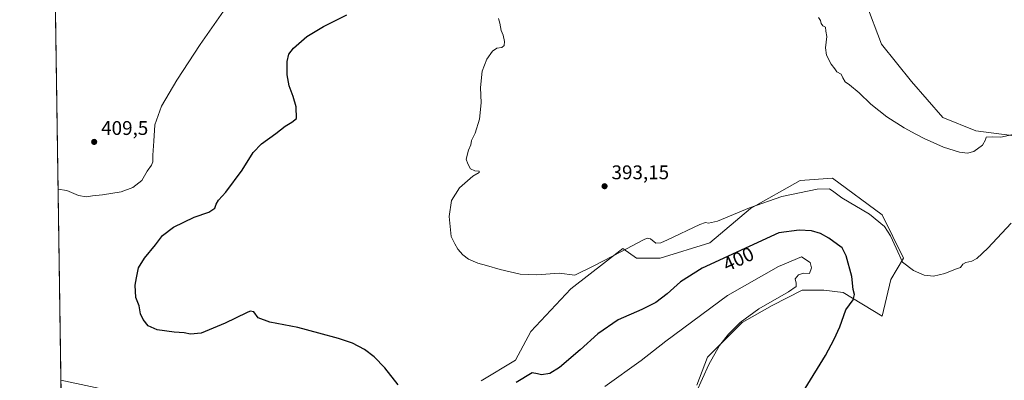
# Model space of a CAD drawing. Units: metres. Extents: x 605213 to 608698, y 4650567 to 4652932.
# Drawn here: x 605213 to 605711, y 4651477 to 4651659 of the extents above; entities that cross this region are included whole.
import ezdxf
from ezdxf.enums import TextEntityAlignment as Align

# ---------------------------------------------------------------- set-up
doc = ezdxf.new("R2010")
doc.units = ezdxf.units.M
doc.header["$MEASUREMENT"] = 0
for name, color, linetype, lineweight in [('Arbolado forestal CxS', 92, 'Continuous', 0), ('Camino Cxs', 7, 'Continuous', 0), ('Comarca CxS', 21, 'Continuous', 0), ('Comunidad Autónoma CxS', 142, 'Continuous', 0), ('Cultivos herbáceos CxS', 92, 'Continuous', 0), ('Cultivos leñosos CxS', 92, 'Continuous', 0), ('Curva de nivel maestra', 30, 'Continuous', 30), ('Curva de nivel normal', 30, 'Continuous', 0), ('Matorral CxS', 135, 'Continuous', 0), ('Municipio CxS', 4, 'Continuous', 0), ('Provincia CxS', 1, 'Continuous', 0), ('Punto de cota en terreno', 7, 'Continuous', 0), ('Rótulo de curva de nivel directora', 7, 'Continuous', 0), ('Rótulo de punto de cota en terreno', 7, 'Continuous', 0)]:
    doc.layers.add(name, color=color, linetype=linetype, lineweight=lineweight)
doc.styles.add('Style-Arial', font='txt')

# ---------------------------------------------------------------- blocks, each defined once
blk = doc.blocks.new('*U23')
at = {"layer": 'Cultivos herbáceos CxS', "color": 92, "linetype": 'Continuous', "lineweight": 0}
for points in [[(605641.1076999997, 4651667.562700001, 389.648000000001), (605648.9517000001, 4651646.765699999, 389.3678000000073), (605664.1322999997, 4651627.7897, 389.3776000000071), (605680.0721000005, 4651609.5723, 389.3086000000039), (605696.7713000001, 4651602.7411, 389.0868000000046), (605714.9883000003, 4651600.4641, 389.4018000000069)], [(605555.4423000002, 4651474.110300001, 405.8445000000065), (605560.8953, 4651488.288699999, 406.0580999999947), (605578.3454, 4651505.738700001, 405.5240000000049), (605593.6140999999, 4651514.4639, 405.0388999999996), (605608.8827000001, 4651522.0985, 404.7410999999993), (605619.7889, 4651522.0985, 402.7431999999972), (605629.6045000004, 4651521.007900001, 401.2459999999992), (605649.2355000004, 4651509.0111, 398.5935999999929), (605653.5981000002, 4651527.551899999, 396.770399999994), (605660.1419000002, 4651538.458100001, 394.9719999999944), (605649.2357000001, 4651560.2707, 393.9894000000059), (605624.1517000003, 4651578.8113, 393.0124000000069), (605607.7922999999, 4651577.7205, 393.1548999999941), (605582.7078999998, 4651563.542300001, 394.7024999999995), (605561.9861000003, 4651546.0919, 396.9101999999984), (605536.9018999999, 4651538.4575, 395.8855999999942), (605524.9051000001, 4651538.4573, 395.5679999999993), (605517.9685000004, 4651543.203500001, 394.0522999999957), (605491.6579, 4651522.913899999, 395.6725000000006), (605471.4621000001, 4651501.182499999, 396.5807000000059), (605463.6491, 4651486.717700001, 397.8426999999938), (605446.3803000003, 4651476.290899999, 398.0829999999987)], [(605234.1752000004, 4651434.796900001, 408.0463000000018), (605230.6102, 4651674.9932, 405.9131999999955)]]:
    blk.add_polyline3d(points, dxfattribs=at)
blk = doc.blocks.new('5PATER')
at = {"layer": 'Arbolado forestal CxS', "linetype": 'Continuous', "lineweight": 0}
h = blk.add_hatch(color=51, dxfattribs=at)
edge = h.paths.add_edge_path()
edge.add_ellipse((0, 0), major_axis=(-0.1095731443231308, -0.1110710700762829), ratio=0.9994222409660322, start_angle=0, end_angle=360)

msp = doc.modelspace()

# ---------------------------------------------------------------- linework, layer by layer
at = {"layer": 'Camino Cxs', "color": 7, "linetype": 'Continuous', "lineweight": 0}
msp.add_polyline3d([(605233.6034000004, 4651473.319800001, 403.0483999999997), (605233.5554000001, 4651476.559, 402.4848000000056), (605265.9501, 4651469.640100001, 402.4660000000004)], dxfattribs=at)
at = {"layer": 'Comarca CxS', "color": 21, "linetype": 'Continuous', "lineweight": 0}
msp.add_3dface([(608697.8000008004, 4650618.75998351), (605247.0600007742, 4650566.669983511), (605212.7300007741, 4652879.689983485), (608662.3600007994, 4652931.799983487)], dxfattribs=at)
at = {"layer": 'Comunidad Autónoma CxS', "color": 142, "linetype": 'Continuous', "lineweight": 0}
msp.add_3dface([(608697.8000008004, 4650618.75998351), (605247.0600007742, 4650566.669983511), (605212.7300007741, 4652879.689983485), (608662.3600007994, 4652931.799983487)], dxfattribs=at)
at = {"layer": 'Cultivos herbáceos CxS', "color": 92, "linetype": 'Continuous', "lineweight": 0, "extrusion": (0.0002655088680641943, -0.01788879070280734, 0.9998399475277192), "elevation": -82646.29804401676, "flags": 128}
msp.add_lwpolyline([(674197.4084311622, 4641246.539493233), (674197.4084311622, 4641445.027417122)], dxfattribs=at)
at = {"layer": 'Cultivos herbáceos CxS', "color": 92, "linetype": 'Continuous', "lineweight": 0}
for points in [[(605657.8903000001, 4651843.0825, 394.4869000000036), (605640.3743000003, 4651822.165100001, 396.1763000000064), (605608.466, 4651792.0777, 393.008600000001), (605618.2119000005, 4651787.213500001, 392.9504000000015), (605643.1410999997, 4651770.279899999, 392.6442999999999), (605659.1341000004, 4651757.7181, 391.7982000000048), (605677.0805000003, 4651738.826900001, 391.1585000000051), (605700.9190999996, 4651697.1413, 390.0215999999928), (605700.2383000003, 4651696.804500001, 390.0106999999989), (605641.1076999997, 4651667.562700001, 389.648000000001), (605648.9517000001, 4651646.765699999, 389.3678000000073), (605664.1322999997, 4651627.7897, 389.3776000000071), (605680.0721000005, 4651609.5723, 389.3086000000039), (605696.7713000001, 4651602.7411, 389.0868000000046), (605714.9883000003, 4651600.4641, 389.4018000000069), (605727.6139000002, 4651604.1404, 389.1205999999947), (605740.1815999999, 4651606.7862, 388.3377000000037), (605755.3952000003, 4651604.8018, 388.2314999999944), (605769.2857999997, 4651594.879899999, 388.6398999999947), (605777.8848000001, 4651587.603900001, 389.0546000000031), (605782.5149999997, 4651583.6351, 389.2042999999976), (605794.4214000005, 4651575.6976, 389.0825000000041), (605804.1879000004, 4651577.6953, 388.357799999998)], [(605446.3803000003, 4651476.290899999, 398.0829999999987), (605463.6491, 4651486.717700001, 397.8426999999938), (605471.4621000001, 4651501.182499999, 396.5807000000059), (605491.6579, 4651522.913899999, 395.6725000000006), (605517.9685000004, 4651543.203500001, 394.0522999999957), (605524.9051000001, 4651538.4573, 395.5679999999993), (605536.9018999999, 4651538.4575, 395.8855999999942), (605561.9861000003, 4651546.0919, 396.9101999999984), (605582.7078999998, 4651563.542300001, 394.7024999999995), (605607.7922999999, 4651577.7205, 393.1548999999941), (605624.1517000003, 4651578.8113, 393.0124000000069), (605649.2357000001, 4651560.2707, 393.9894000000059), (605660.1419000002, 4651538.458100001, 394.9719999999944), (605653.5981000002, 4651527.551899999, 396.770399999994), (605649.2355000004, 4651509.0111, 398.5935999999929), (605629.6045000004, 4651521.007900001, 401.2459999999992), (605619.7889, 4651522.0985, 402.7431999999972), (605608.8827000001, 4651522.0985, 404.7410999999993), (605593.6140999999, 4651514.4639, 405.0388999999996), (605578.3454, 4651505.738700001, 405.5240000000049), (605560.8953, 4651488.288699999, 406.0580999999947), (605555.4423000002, 4651474.110300001, 405.8445000000065)]]:
    msp.add_polyline3d(points, dxfattribs=at)
at = {"layer": 'Cultivos leñosos CxS', "color": 92, "linetype": 'Continuous', "lineweight": 0}
for points in [[(605657.8903000001, 4651843.0825, 394.4869000000036), (605640.3743000003, 4651822.165100001, 396.1763000000064), (605608.466, 4651792.0777, 393.008600000001), (605618.2119000005, 4651787.213500001, 392.9504000000015), (605643.1410999997, 4651770.279899999, 392.6442999999999), (605659.1341000004, 4651757.7181, 391.7982000000048), (605677.0805000003, 4651738.826900001, 391.1585000000051), (605700.9190999996, 4651697.1413, 390.0215999999928), (605700.2383000003, 4651696.804500001, 390.0106999999989), (605641.1076999997, 4651667.562700001, 389.648000000001), (605648.9517000001, 4651646.765699999, 389.3678000000073), (605664.1322999997, 4651627.7897, 389.3776000000071), (605680.0721000005, 4651609.5723, 389.3086000000039), (605696.7713000001, 4651602.7411, 389.0868000000046), (605714.9883000003, 4651600.4641, 389.4018000000069), (605727.6139000002, 4651604.1404, 389.1205999999947), (605740.1815999999, 4651606.7862, 388.3377000000037), (605755.3952000003, 4651604.8018, 388.2314999999944), (605769.2857999997, 4651594.879899999, 388.6398999999947), (605777.8848000001, 4651587.603900001, 389.0546000000031), (605782.5149999997, 4651583.6351, 389.2042999999976), (605794.4214000005, 4651575.6976, 389.0825000000041), (605804.1879000004, 4651577.6953, 388.357799999998)], [(605736.3257999998, 4651703.1743, 391.9924000000028), (605756.7959000003, 4651658.7937, 389.8099999999977), (605756.8848000001, 4651658.616699999, 389.7955999999977), (605777.8247999996, 4651620.116699999, 388.6058000000049), (605777.8620999996, 4651620.050100001, 388.5994999999967), (605777.9123000001, 4651619.9663, 388.5921999999992), (605804.1879000004, 4651577.6953, 388.357799999998), (605794.4214000005, 4651575.6976, 389.0825000000041), (605782.5149999997, 4651583.6351, 389.2042999999976), (605777.8848000001, 4651587.603900001, 389.0546000000031), (605769.2857999997, 4651594.879899999, 388.6398999999947), (605755.3952000003, 4651604.8018, 388.2314999999944), (605740.1815999999, 4651606.7862, 388.3377000000037), (605727.6139000002, 4651604.1404, 389.1205999999947), (605714.9883000003, 4651600.4641, 389.4018000000069), (605696.7713000001, 4651602.7411, 389.0868000000046), (605680.0721000005, 4651609.5723, 389.3086000000039), (605664.1322999997, 4651627.7897, 389.3776000000071), (605648.9517000001, 4651646.765699999, 389.3678000000073), (605641.1076999997, 4651667.562700001, 389.648000000001)]]:
    msp.add_polyline3d(points, dxfattribs=at)
at = {"layer": 'Curva de nivel maestra', "color": 30, "linetype": 'Continuous', "lineweight": 30, "elevation": 400.0000000000001, "flags": 128}
for points in [[(605404.3399999999, 4651474.210100001), (605397.5999999996, 4651482.940099999), (605392.1399999997, 4651488.4801), (605387.2199999997, 4651492.1801), (605381.1600000003, 4651495.3301), (605374.1299999999, 4651497.7601), (605364.1299999999, 4651500.380100001), (605353.5300000003, 4651503.280099999), (605339.4100000003, 4651505.970100001), (605333.3799999999, 4651508.130100001), (605331.2199999997, 4651511.2401), (605329.3499999996, 4651511.530099999), (605327.4699999997, 4651510.7601), (605316.7199999997, 4651505.4101), (605304.5700000003, 4651500.5001), (605299.2300000006, 4651499.9001), (605295.9500000002, 4651500.620100001), (605290.8799999999, 4651500.940099999), (605282.3499999996, 4651502.120100001), (605277.7999999998, 4651504.120100001), (605275.1900000004, 4651507.3201), (605273.9500000002, 4651510.170100001), (605273.2800000003, 4651514.170100001), (605271.5099999999, 4651518.5101), (605271.1200000001, 4651524.6601), (605271.8399999999, 4651528.4101), (605272.8799999999, 4651533.440099999), (605275.8799999999, 4651538.440099999), (605281.5099999999, 4651545.100099999), (605284.9900000002, 4651549.770099999), (605290.5099999999, 4651554.100099999), (605301.0700000003, 4651559.0701), (605308.3899999997, 4651561.6501), (605311.4299999997, 4651563.7401), (605312.1100000005, 4651565.770099999), (605313.3200000003, 4651567.770099999), (605317.0099999999, 4651571.770099999), (605325.4199999999, 4651582.940099999), (605330.8399999999, 4651591.800100001), (605335.1799999997, 4651596.280099999), (605342.3799999999, 4651601.4101), (605347.0599999996, 4651605.2601), (605350.54, 4651607.1501), (605352.7699999996, 4651608.9801), (605352.6100000005, 4651614.920100001), (605351.2300000006, 4651620.2601), (605349.1699999999, 4651625.630100001), (605348.1399999997, 4651631.1601), (605348.1699999999, 4651637.870100001), (605348.9299999997, 4651641.5801), (605351.2999999998, 4651644.640100001), (605358.1500000004, 4651650.520099999), (605366.4699999997, 4651655.6801), (605378.3700000001, 4651661.5601)], [(605610.29, 4651472.440099999), (605620.6600000003, 4651489.040100001), (605624.9299999997, 4651497.3301), (605627.9000000004, 4651503.5801), (605630.8600000005, 4651512.1501), (605634.5999999996, 4651517.370100001), (605635.2599999999, 4651519.970100001), (605634.6900000004, 4651522.4901), (605633.9900000002, 4651529.040100001), (605631.1299999999, 4651539.550100001), (605629.0800000001, 4651543.5701), (605626.6200000001, 4651545.220100001), (605622.3499999996, 4651548.5101), (605618.1200000001, 4651550.800100001), (605613.4600000001, 4651552.140100001), (605607.2199999997, 4651552.630100001), (605596.9400000004, 4651551.1501), (605581.9500000002, 4651544.360099999), (605558.2100000001, 4651533.2401), (605547.1399999997, 4651526.4301), (605540.4400000004, 4651520.270099999), (605534.7199999997, 4651515.950099999), (605527.7000000002, 4651512.440099999), (605515.6600000003, 4651507.110099999), (605505.3600000005, 4651500.130100001), (605496.4900000002, 4651492.0601), (605485.8899999997, 4651483.090100001), (605481.0999999996, 4651479.9801), (605476.8300000001, 4651479.4101), (605474.8399999999, 4651479.8101), (605472.0599999996, 4651480.4001), (605464.0199999996, 4651475.5001)]]:
    msp.add_lwpolyline(points, dxfattribs=at)
at = {"layer": 'Curva de nivel normal', "color": 30, "linetype": 'Continuous', "lineweight": 0, "flags": 128}
for points, elevation in [([(605232.1196, 4651573.293500001), (605236.5800000001, 4651572.5801), (605242.4600000001, 4651570.120100001), (605246.3899999997, 4651569.4001), (605249.54, 4651569.880100001), (605254.6900000004, 4651570.360099999), (605264.0499999998, 4651571.940099999), (605269.9400000004, 4651574.0701), (605274.5499999998, 4651577.700099999), (605277.2199999997, 4651582.4801), (605279.4400000004, 4651585.4801), (605280.0599999996, 4651587.1501), (605280.0599999996, 4651590.5701), (605280.5899999999, 4651597.5801), (605281.0999999996, 4651605.860099999), (605284.54, 4651615.2301), (605292.2400000002, 4651628.520099999), (605304.0999999996, 4651646.450099999), (605315.8200000003, 4651663.460100001)], 405), ([(605455.0199999996, 4651659.6501), (605455.7100000001, 4651657.2601), (605456.4500000002, 4651653.610099999), (605457.3899999997, 4651651.3101), (605458.0999999996, 4651648.090100001), (605457.9000000004, 4651645.9301), (605456.7400000002, 4651644.940099999), (605454.2699999996, 4651644.5801), (605452.0099999999, 4651643.170100001), (605449.2000000002, 4651639.0801), (605446.8499999996, 4651633.090100001), (605445.9400000004, 4651624.690099999), (605446.3099999996, 4651616.970100001), (605445.5499999998, 4651608.720100001), (605443.2400000002, 4651601.5701), (605441.4699999997, 4651597.940099999), (605441.0599999996, 4651595.770099999), (605439.9400000004, 4651593.100099999), (605438.79, 4651588.530099999), (605439.5999999996, 4651586.0701), (605440.9100000003, 4651583.670100001), (605443.1500000004, 4651582.520099999), (605445.3499999996, 4651582.340100001), (605445.29, 4651581.7601), (605442.0999999996, 4651579.9301), (605435.3300000001, 4651573.9801), (605431.3099999996, 4651567.550100001), (605430.1600000003, 4651559.520099999), (605431.0899999999, 4651549.420100001), (605432.9299999997, 4651545.600099999), (605434.5599999996, 4651542.9001), (605437.0099999999, 4651540.020099999), (605439.9600000001, 4651537.920100001), (605444.7000000002, 4651535.840100001), (605448.9699999997, 4651534.7401), (605455.9800000006, 4651532.590100001), (605466.0999999996, 4651530.210100001), (605474.4299999997, 4651529.920100001), (605485.7699999996, 4651530.7501), (605493.7599999999, 4651529.690099999), (605503.7599999999, 4651534.640100001), (605516.9699999997, 4651541.550100001), (605528.4100000003, 4651547.700099999), (605530.2999999998, 4651548.460100001), (605532.0999999996, 4651548.110099999), (605534.6799999997, 4651546.020099999), (605537.3200000003, 4651546.200099999), (605540.6100000005, 4651547.640100001), (605557.0599999996, 4651555.460100001), (605559.9100000003, 4651556.460100001), (605561.4100000003, 4651556.100099999), (605566.0199999996, 4651557.1501), (605582.0700000003, 4651563.860099999), (605598.4699999997, 4651569.600099999), (605616.3300000001, 4651573.340100001), (605622.7100000001, 4651573.390100001), (605624.9000000004, 4651571.9101), (605628.9299999997, 4651568.960100001), (605642.8799999999, 4651560.720100001), (605650.4800000006, 4651554.440099999), (605653.5599999996, 4651549.7501), (605656.3899999997, 4651543.4901), (605659.6399999997, 4651536.420100001), (605665.0999999996, 4651532.110099999), (605670.54, 4651529.7301), (605675.3600000005, 4651529.2301), (605681.0899999999, 4651530.6601), (605686.4199999999, 4651532.780099999), (605688.9400000004, 4651533.610099999), (605690.1600000003, 4651535.420100001), (605691.6100000005, 4651536.2601), (605694.7100000001, 4651536.880100001), (605697.2300000006, 4651538.1801), (605702.8399999999, 4651543.4001), (605714.6200000001, 4651556.0101)], 395), ([(605717.7999999998, 4651601.440099999), (605709.3499999996, 4651599.690099999), (605705.0599999996, 4651599.7401), (605701.9100000003, 4651599.590100001), (605701.5599999996, 4651598.300100001), (605700, 4651595.5701), (605695.6399999997, 4651592.380100001), (605692.5199999996, 4651591.540100001), (605688.3600000005, 4651592.100099999), (605680.3899999997, 4651594.610099999), (605670.6100000005, 4651598.880100001), (605666.3899999997, 4651601.210100001), (605660.4900000002, 4651604.300100001), (605651.6900000004, 4651609.890100001), (605643.5800000001, 4651616.350099999), (605637.6299999999, 4651622.090100001), (605632.8099999996, 4651626.140100001), (605630.5899999999, 4651627.590100001), (605629.3399999999, 4651629.670100001), (605628.5700000003, 4651631.5701), (605626.4199999999, 4651632.7601), (605625.3200000003, 4651634.2301), (605623.5099999999, 4651636.5101), (605621.0999999996, 4651641.090100001), (605620.6600000003, 4651644.7601), (605621.2999999998, 4651650.640100001), (605620.7000000002, 4651653.2601), (605620.6299999999, 4651655.300100001), (605619.29, 4651655.960100001), (605618.4199999999, 4651657.090100001), (605618.04, 4651658.720100001), (605617.1200000001, 4651660.130100001)], 390), ([(605608.4100000003, 4651539.090100001), (605596.8700000001, 4651534.140100001), (605571.0700000003, 4651519.4101), (605539.7599999999, 4651496.3101), (605527.3799999999, 4651486.550100001), (605508.8600000005, 4651473.4001)], 405), ([(605555.1900000004, 4651470.360099999), (605561.4800000006, 4651484.5801), (605566.8799999999, 4651494.1801), (605571.54, 4651499.960100001), (605577.3899999997, 4651505.770099999), (605586.9400000004, 4651512.6501), (605601.8399999999, 4651521.290100001), (605605.7199999997, 4651523.9801), (605605.7000000002, 4651525.770099999), (605605.1799999997, 4651527.850099999), (605606.9900000002, 4651530.0101), (605609.4299999997, 4651530.8301), (605612.5499999998, 4651530.6801), (605613.54, 4651533.470100001), (605612.8799999999, 4651536.130100001), (605608.4100000003, 4651539.090100001)], 405)]:
    msp.add_lwpolyline(points, dxfattribs=dict(at, elevation=elevation))
at = {"layer": 'Matorral CxS', "color": 135, "linetype": 'Continuous', "lineweight": 0}
msp.add_polyline3d([(605446.3803000003, 4651476.290899999, 398.0829999999987), (605463.6491, 4651486.717700001, 397.8426999999938), (605471.4621000001, 4651501.182499999, 396.5807000000059), (605491.6579, 4651522.913899999, 395.6725000000006), (605517.9685000004, 4651543.203500001, 394.0522999999957), (605524.9051000001, 4651538.4573, 395.5679999999993), (605536.9018999999, 4651538.4575, 395.8855999999942), (605561.9861000003, 4651546.0919, 396.9101999999984), (605582.7078999998, 4651563.542300001, 394.7024999999995), (605607.7922999999, 4651577.7205, 393.1548999999941), (605624.1517000003, 4651578.8113, 393.0124000000069), (605649.2357000001, 4651560.2707, 393.9894000000059), (605660.1419000002, 4651538.458100001, 394.9719999999944), (605653.5981000002, 4651527.551899999, 396.770399999994), (605649.2355000004, 4651509.0111, 398.5935999999929), (605629.6045000004, 4651521.007900001, 401.2459999999992), (605619.7889, 4651522.0985, 402.7431999999972), (605608.8827000001, 4651522.0985, 404.7410999999993), (605593.6140999999, 4651514.4639, 405.0388999999996), (605578.3454, 4651505.738700001, 405.5240000000049), (605560.8953, 4651488.288699999, 406.0580999999947), (605555.4423000002, 4651474.110300001, 405.8445000000065)], dxfattribs=at)
msp.add_polyline3d([(605446.3803000003, 4651476.290899999, 398.0829999999987), (605463.6491, 4651486.717700001, 397.8426999999938), (605471.4621000001, 4651501.182499999, 396.5807000000059), (605491.6579, 4651522.913899999, 395.6725000000006), (605517.9685000004, 4651543.203500001, 394.0522999999957), (605524.9051000001, 4651538.4573, 395.5679999999993), (605536.9018999999, 4651538.4575, 395.8855999999942), (605561.9861000003, 4651546.0919, 396.9101999999984), (605582.7078999998, 4651563.542300001, 394.7024999999995), (605607.7922999999, 4651577.7205, 393.1548999999941), (605624.1517000003, 4651578.8113, 393.0124000000069), (605649.2357000001, 4651560.2707, 393.9894000000059), (605660.1419000002, 4651538.458100001, 394.9719999999944), (605653.5981000002, 4651527.551899999, 396.770399999994), (605649.2355000004, 4651509.0111, 398.5935999999929), (605629.6045000004, 4651521.007900001, 401.2459999999992), (605619.7889, 4651522.0985, 402.7431999999972), (605608.8827000001, 4651522.0985, 404.7410999999993), (605593.6140999999, 4651514.4639, 405.0388999999996), (605578.3454, 4651505.738700001, 405.5240000000049), (605560.8953, 4651488.288699999, 406.0580999999947), (605555.4423000002, 4651474.110300001, 405.8445000000065)], dxfattribs=at)
at = {"layer": 'Municipio CxS', "color": 4, "linetype": 'Continuous', "lineweight": 0}
msp.add_3dface([(608697.8000008004, 4650618.75998351), (605247.0600007742, 4650566.669983511), (605212.7300007741, 4652879.689983485), (608662.3600007994, 4652931.799983487)], dxfattribs=at)
at = {"layer": 'Provincia CxS', "color": 1, "linetype": 'Continuous', "lineweight": 0}
msp.add_3dface([(608697.8000008004, 4650618.75998351), (605247.0600007742, 4650566.669983511), (605212.7300007741, 4652879.689983485), (608662.3600007994, 4652931.799983487)], dxfattribs=at)

# ---------------------------------------------------------------- block references
at = {"layer": 'Cultivos herbáceos CxS', "color": 92, "linetype": 'Continuous', "lineweight": 0}
msp.add_blockref('*U23', (0, 0), dxfattribs=at)
at = {"layer": 'Punto de cota en terreno', "color": 7, "linetype": 'Continuous', "lineweight": 0, "xscale": 10, "yscale": 10, "zscale": 10}
for p in [(605250.4299999997, 4651597.220000001, 409.5), (605508.7800000003, 4651574.789999999, 393.1499999999942)]:
    msp.add_blockref('5PATER', p, dxfattribs=at)

# ---------------------------------------------------------------- texts
at = {"layer": 'Rótulo de curva de nivel directora', "color": 7, "linetype": 'Continuous', "lineweight": 0, "style": 'Style-Arial'}
msp.add_text('400', height=7.000000000000002, rotation=25.09879187526575, dxfattribs=at).set_placement((605576.5475356763, 4651537.931114525), align=Align.MIDDLE_CENTER)
at = {"layer": 'Rótulo de punto de cota en terreno', "color": 7, "linetype": 'Continuous', "lineweight": 0, "style": 'Style-Arial'}
for s, p in [('409,5', (605253.9578, 4651600.7478)), ('393,15', (605512.3077999996, 4651578.3178))]:
    msp.add_text(s, height=7.000000000000002, dxfattribs=at).set_placement(p)

doc.saveas('drawing.dxf')
